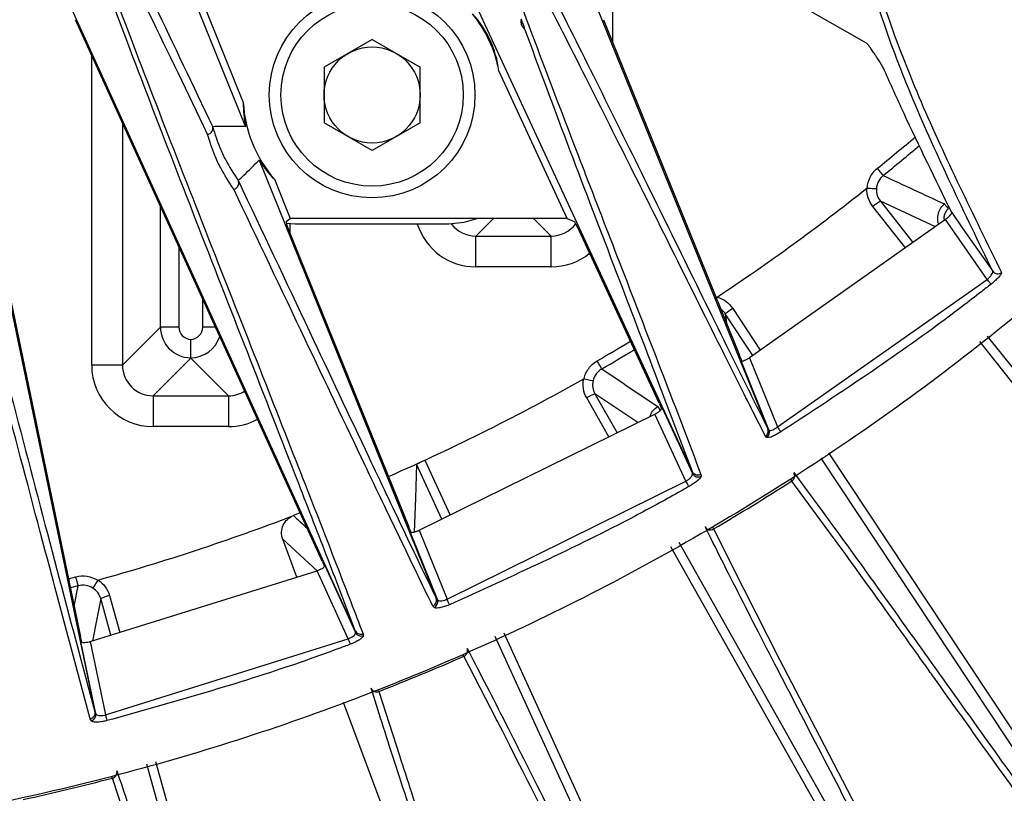
# Model space of a CAD drawing. Extents: x 0.5 to 48, y 0.8 to 34.9.
# Drawn here: x 7 to 8.6, y 9.2 to 10.5 of the extents above; entities that cross this region are included whole.
import ezdxf

# ---------------------------------------------------------------- set-up
doc = ezdxf.new("R2010")
doc.units = 0
doc.header["$MEASUREMENT"] = 0
doc.layers.get('0').update_dxf_attribs({"linetype": 'CONTINUOUS'})

msp = doc.modelspace()

# ---------------------------------------------------------------- linework, layer by layer
for p, q in [((7.5602, 9.4667), (7.0693, 10.5433)), ((8.1086, 9.7252), (7.7293, 10.5435)), ((6.889, 10.5248), (7.1366, 9.3346)), ((7.2873, 10.5196), (7.3817, 10.2863)), ((7.3004, 10.5176), (7.3779, 10.3259)), ((7.9374, 10.5196), (8.2314, 9.795)), ((6.9046, 10.4603), (7.1133, 9.4569)), ((7.5063, 9.5796), (7.1048, 10.4603)), ((7.9638, 10.4603), (8.1852, 9.9148)), ((7.9788, 10.4748), (7.9788, 10.4234)), ((8.301, 10.4743), (8.3912, 10.4227)), ((7.5876, 10.4281), (7.5094, 10.383)), ((7.5876, 10.4281), (7.6657, 10.383)), ((7.1314, 9.8986), (7.1314, 10.402)), ((7.5094, 10.383), (7.5094, 10.2928)), ((7.6657, 10.2928), (7.6657, 10.383)), ((7.9051, 10.1372), (7.7938, 10.3772)), ((7.1813, 10.2924), (7.1813, 9.8986)), ((7.5876, 10.2477), (7.5094, 10.2928)), ((7.6657, 10.2928), (7.5876, 10.2477)), ((7.4037, 10.2319), (7.6917, 9.5195)), ((7.4285, 10.2008), (7.4542, 10.1372)), ((7.2432, 9.9605), (7.2432, 10.1567)), ((8.4553, 10.0894), (8.4021, 10.1564)), ((8.5039, 10.1237), (8.4144, 10.1651)), ((8.4144, 10.1651), (8.4675, 10.0981)), ((7.4476, 10.1324), (7.4542, 10.1372)), ((7.4626, 10.1279), (7.4482, 10.1287)), ((7.4538, 10.1282), (7.4538, 10.1138)), ((7.9051, 10.1372), (7.4542, 10.1372)), ((7.7126, 10.1279), (7.4626, 10.1279)), ((7.785, 10.1372), (7.7563, 10.1085)), ((7.8788, 10.1085), (7.8501, 10.1372)), ((7.9051, 10.1372), (7.9161, 10.1324)), ((8.5202, 10.1352), (8.2017, 9.9107)), ((7.4523, 10.1174), (7.6472, 9.6355)), ((7.7563, 10.1085), (7.8788, 10.1085)), ((7.7563, 10.0585), (7.7563, 10.1085)), ((7.8788, 10.0585), (7.8788, 10.1085)), ((8.0546, 9.8366), (7.9244, 10.1174)), ((7.2732, 10.091), (7.2732, 9.9605)), ((7.8788, 10.0585), (7.7563, 10.0585)), ((8.2473, 9.7982), (8.5884, 10.038)), ((7.3119, 9.9605), (7.3119, 10.0059)), ((8.1478, 10.0069), (8.1483, 10.0088)), ((8.1621, 9.9818), (8.1639, 9.9673)), ((8.2069, 9.9144), (8.1621, 9.9818)), ((8.1742, 9.9908), (8.2191, 9.923)), ((7.1813, 9.8986), (7.2432, 9.9605)), ((7.2732, 9.9605), (7.2432, 9.9605)), ((7.3327, 9.9605), (7.3119, 9.9605)), ((8.5884, 9.9459), (9.193, 9.1842)), ((7.2926, 9.9099), (7.2313, 9.8487)), ((7.2926, 9.9105), (7.2926, 9.9099)), ((7.3538, 9.8487), (7.2926, 9.9099)), ((8.2332, 9.7931), (8.1877, 9.9053)), ((8.2017, 9.9107), (8.2473, 9.7982)), ((7.1813, 9.8986), (7.1314, 9.8986)), ((8.02, 9.8051), (7.9501, 9.8519)), ((7.9501, 9.8519), (7.986, 9.7884)), ((7.2313, 9.8487), (7.3538, 9.8487)), ((7.2313, 9.8487), (7.2313, 9.7987)), ((7.3538, 9.8487), (7.3538, 9.7987)), ((7.9725, 9.7817), (7.9367, 9.8452)), ((8.0594, 9.8289), (8.1088, 9.7223)), ((8.2273, 9.7828), (8.207, 9.8233)), ((7.6643, 9.63), (8.0477, 9.8187)), ((8.0982, 9.7096), (8.0477, 9.8187)), ((7.3538, 9.7987), (7.2313, 9.7987)), ((8.2314, 9.795), (8.2315, 9.7948)), ((8.2291, 9.7811), (8.2273, 9.7828)), ((7.6733, 9.7442), (7.7143, 9.6546)), ((8.8544, 8.9382), (8.3179, 9.747)), ((7.7008, 9.648), (7.6599, 9.7374)), ((8.1087, 9.725), (8.1086, 9.7252)), ((7.7096, 9.5179), (8.0982, 9.7096)), ((8.1225, 9.7208), (8.1227, 9.718)), ((8.3383, 9.6178), (8.2704, 9.7101)), ((7.4705, 9.6582), (7.4596, 9.654)), ((7.6938, 9.5172), (7.6492, 9.6273)), ((7.6643, 9.63), (7.7096, 9.5179)), ((8.143, 9.6321), (8.1921, 9.5343)), ((7.4652, 9.5539), (7.4422, 9.6156)), ((7.4979, 9.5641), (7.4422, 9.6156)), ((8.0864, 9.6104), (8.5657, 8.7613)), ((7.129, 9.4491), (7.4983, 9.5642)), ((7.5487, 9.4537), (7.4983, 9.5642)), ((7.5109, 9.5726), (7.5606, 9.4636)), ((7.0938, 9.5511), (7.1055, 9.5542)), ((7.1094, 9.5397), (7.0968, 9.5364)), ((7.103, 9.5068), (7.1094, 9.5397)), ((7.1461, 9.5188), (7.1324, 9.4501)), ((7.1626, 9.4595), (7.1461, 9.5188)), ((7.1603, 9.5237), (7.1769, 9.464)), ((7.6917, 9.5195), (7.6918, 9.5194)), ((7.6883, 9.5045), (7.6862, 9.5067)), ((7.1538, 9.3298), (7.5487, 9.4537)), ((7.5603, 9.4665), (7.5602, 9.4667)), ((7.5728, 9.4617), (7.5731, 9.4587)), ((7.1382, 9.3317), (7.1138, 9.449)), ((7.129, 9.4491), (7.1538, 9.3298)), ((7.1291, 9.3231), (7.1018, 9.4248)), ((7.7893, 9.3233), (7.7367, 9.4251)), ((7.5987, 9.3679), (7.6319, 9.2636)), ((7.1308, 9.3203), (7.1291, 9.3231)), ((7.1366, 9.3346), (7.1366, 9.3344)), ((7.4171, 8.5452), (7.221, 9.2498)), ((7.2159, 9.0725), (7.1651, 9.227))]:
    msp.add_line(p, q)
at = {"flags": 128}
for points in [[(8.419, 10.207), (8.4188, 10.2073), (8.4182, 10.208), (8.4173, 10.2091), (8.4161, 10.2106), (8.4147, 10.2123), (8.4131, 10.2143), (8.4114, 10.2165), (8.4096, 10.2187)], [(8.5186, 10.1607), (8.5188, 10.1605), (8.5192, 10.16), (8.5198, 10.1593), (8.5206, 10.1583), (8.5216, 10.1572), (8.5226, 10.1559), (8.5238, 10.1544), (8.525, 10.153)], [(8.5305, 10.1467), (8.5477, 10.1221), (8.5973, 10.0513)], [(7.7598, 10.1372), (7.737, 10.1303), (7.7126, 10.1279)], [(8.5884, 10.038), (8.5562, 10.0839), (8.5202, 10.1352)], [(8.5945, 10.0302), (8.5942, 10.0306), (8.5937, 10.0312), (8.5931, 10.032), (8.5923, 10.0329), (8.5914, 10.0341), (8.5905, 10.0353), (8.5894, 10.0366), (8.5884, 10.038)], [(9.1824, 9.1734), (9.1694, 9.1898), (9.0949, 9.2837), (8.7969, 9.659), (8.5763, 9.937)], [(7.9613, 9.8926), (7.9611, 9.8929), (7.9606, 9.8937), (7.9599, 9.8949), (7.959, 9.8966), (7.9579, 9.8985), (7.9566, 9.9007), (7.9552, 9.9031), (7.9538, 9.9056)], [(8.0524, 9.8312), (8.0525, 9.831), (8.0529, 9.8305), (8.0533, 9.8297), (8.054, 9.8286), (8.0547, 9.8273), (8.0556, 9.8259), (8.0563, 9.8248)], [(8.2525, 9.7899), (8.2522, 9.7903), (8.2518, 9.791), (8.2513, 9.7918), (8.2506, 9.7929), (8.2499, 9.7941), (8.2491, 9.7954), (8.2482, 9.7968), (8.2473, 9.7982)], [(8.33, 9.7559), (8.5218, 9.4667), (8.8679, 8.9449)], [(7.6599, 9.7374), (7.6579, 9.6823), (7.6558, 9.6271)], [(8.103, 9.7011), (8.1028, 9.7015), (8.1024, 9.7022), (8.1019, 9.7031), (8.1013, 9.7041), (8.1006, 9.7054), (8.0999, 9.7067), (8.0991, 9.7081), (8.0982, 9.7096)], [(8.2704, 9.7101), (8.2701, 9.7106), (8.2696, 9.7113), (8.2691, 9.7122), (8.2689, 9.7124)], [(8.1418, 9.6343), (8.1418, 9.6342), (8.1423, 9.6333), (8.1427, 9.6326), (8.143, 9.6321)], [(8.5536, 8.7523), (8.5433, 8.7706), (8.4844, 8.8749), (8.2488, 9.2922), (8.0734, 9.6029)], [(7.1094, 9.5397), (7.1093, 9.5401), (7.1091, 9.541), (7.1087, 9.5423), (7.1082, 9.5441), (7.107, 9.5488), (7.1062, 9.5514), (7.1055, 9.5542)], [(8.1921, 9.5343), (8.2506, 9.4201), (8.3152, 9.2954), (8.383, 9.1648), (8.4468, 9.0412), (8.5009, 8.9344), (8.5156, 8.9049), (8.5588, 8.8135), (8.5726, 8.7803), (8.5788, 8.7604)], [(7.7134, 9.509), (7.7132, 9.5095), (7.7129, 9.5102), (7.7125, 9.5111), (7.712, 9.5123), (7.7115, 9.5135), (7.7109, 9.5149), (7.7102, 9.5164), (7.7096, 9.5179)], [(7.5487, 9.4537), (7.5492, 9.4521), (7.5498, 9.4506), (7.5503, 9.4492), (7.5508, 9.4479), (7.5512, 9.4468), (7.5516, 9.4458), (7.5519, 9.4451), (7.5521, 9.4446)], [(8.1928, 8.5713), (7.9289, 9.1489), (7.788, 9.4572)], [(7.8017, 9.4632), (7.9347, 9.1721), (8.2072, 8.5758)], [(7.7367, 9.4251), (7.7365, 9.4256), (7.7362, 9.4264), (7.7359, 9.427)], [(7.598, 9.3697), (7.5982, 9.3692), (7.5985, 9.3685), (7.5987, 9.3679)], [(7.7463, 8.7996), (7.6577, 9.0375), (7.5412, 9.35)], [(7.1538, 9.3298), (7.1542, 9.3282), (7.1546, 9.3266), (7.155, 9.3252), (7.1554, 9.3239), (7.1557, 9.3227), (7.1559, 9.3217), (7.1561, 9.3209), (7.1562, 9.3204)], [(7.2353, 9.2542), (7.329, 8.9178), (7.3939, 8.6844)], [(7.1651, 9.227), (7.1649, 9.2276), (7.1647, 9.2284), (7.1647, 9.2285)]]:
    msp.add_lwpolyline(points, dxfattribs=at)
for radius in [0.1673, 0.1483, 0.0782]:
    msp.add_circle((7.5876, 10.3379), radius)
for centre, radius, start, end in [((6.1926, 12.9579), 4.8375, 195.1161, 344.8839), ((7.5876, 10.3379), 0.21, 10.796, 38.9348), ((7.5876, 10.3379), 0.21, 183.2701, 220.7673), ((6.1926, 12.9579), 3.524, 308.9855, 310.2921), ((6.1926, 12.9579), 3.539, 308.9855, 310.229), ((25.5296, 46.8432), 40.4349, 244.96547, 245.12117), ((6.1926, 12.9579), 3.5385, 303.5601, 308.4399), ((8.4475, 10.1051), 0.0685, 118.9031, 131.4977), ((8.6054, 10.0572), 0.00999, 215.798, 308.5425), ((8.2089, 9.9318), 0.0684, 120.5019, 133.0996), ((6.1926, 12.9579), 3.524, 299.9855, 301.0049), ((6.1926, 12.9579), 3.539, 299.9855, 300.9788), ((30.0929, 42.6595), 39.5409, 235.96383, 236.12305), ((6.1926, 12.9579), 3.5385, 293.6858, 299.4399), ((7.9734, 9.7875), 0.0685, 109.9026, 122.4974), ((8.2238, 9.7896), 0.0101, 301.8756, 20.5849), ((8.2652, 9.7185), 0.00985, 301.7344, 31.7708), ((8.1178, 9.7268), 0.0101, 206.7968, 298.8326), ((6.1926, 12.9579), 3.8555, 300.3901, 302.6099), ((6.1926, 12.9579), 3.5385, 285.5601, 290.9815), ((25.4577, 28.928), 26.3708, 226.9605, 227.02689), ((8.1379, 9.6405), 0.00985, 211.2295, 301.2648), ((7.1751, 9.4568), 0.0685, 102.502, 115.0988), ((7.6843, 9.5137), 0.0101, 293.2444, 19.9163), ((7.5696, 9.4681), 0.0101, 206.5943, 290.3465), ((7.7329, 9.4342), 0.00985, 292.7338, 22.7711), ((6.1926, 12.9579), 3.8555, 291.3901, 293.6099), ((7.595, 9.377), 0.00985, 202.2274, 292.2682), ((7.1282, 9.33), 0.0101, 284.4472, 9.4072), ((6.1926, 12.9579), 3.8555, 282.3901, 284.6099), ((7.1627, 9.2366), 0.00985, 283.7337, 13.7712)]:
    msp.add_arc(centre, radius, start, end)
for centre, major_axis, ratio, start_param, end_param in [((7.6195, 10.3527), (0.16, 0.0742), 0.979895, 5.98334, 6.583031), ((7.5548, 10.3246), (0.1644, 0.0665), 0.979895, 2.742788, 2.971938), ((7.5548, 10.3246), (0.1644, 0.0665), 0.979895, 3.311247, 3.540397), ((7.4537, 10.1174), (-0.0061, 0.015), 0.08102, 0.019355, 1.537791), ((7.7564, 10.1585), (-0.0708, -0.0708), 0.999315, 5.808519, 7.068241), ((7.7564, 10.1585), (0.0354, 0.0354), 0.997948, 3.011719, 3.926648), ((7.8787, 10.1585), (0.0354, -0.0354), 0.997948, 5.49813, 6.425046), ((7.9229, 10.1174), (-0.007, 0.015), 0.07927, 4.675385, 6.193821), ((7.8787, 10.1585), (0.0708, -0.0708), 0.999315, 5.49813, 6.175268), ((7.2932, 9.9605), (0.0354, -0.0354), 0.999863, 3.927333, 5.485213), ((7.2932, 9.9605), (-0.0142, -0.0142), 0.999315, 5.49813, 7.037671), ((7.2919, 9.9605), (0.0142, -0.0142), 0.999315, 5.528699, 7.068241), ((7.2919, 9.9605), (0.0354, 0.0354), 0.999863, 3.939565, 5.189552), ((7.2314, 9.8987), (-0.0708, -0.0708), 0.999315, 5.49813, 7.068241), ((7.2314, 9.8987), (0.0354, 0.0354), 0.997948, 2.356537, 3.926648), ((7.3537, 9.8987), (0.0354, -0.0354), 0.997948, 5.49813, 6.054571), ((7.3537, 9.8987), (0.0708, -0.0708), 0.999315, 5.49813, 5.99008)]:
    msp.add_ellipse(centre, major_axis=major_axis, ratio=ratio, start_param=start_param, end_param=end_param)
for points, knots in [([(9.7641, 11.5114), (9.7237, 11.4182), (9.6431, 11.2317), (9.4742, 10.9275), (9.2532, 10.6044), (8.9687, 10.2763), (8.6501, 9.981), (8.2999, 9.7238), (7.9232, 9.5072), (7.525, 9.3339), (7.1098, 9.2076), (6.6835, 9.1283), (6.2511, 9.0967), (5.8181, 9.1151), (5.3899, 9.1814), (4.9717, 9.2947), (4.5693, 9.4554), (4.1872, 9.6595), (3.8301, 9.905), (3.5032, 10.1893), (3.209, 10.5076), (2.9659, 10.8396), (2.7683, 11.1751), (2.6702, 11.3993), (2.6211, 11.5114)], [0, 0, 0, 0, 0.033355, 0.066711, 0.114102, 0.16165, 0.209053, 0.256481, 0.304062, 0.35149, 0.398818, 0.446297, 0.493625, 0.540911, 0.588347, 0.635633, 0.682917, 0.730352, 0.777637, 0.824939, 0.872386, 0.919677, 0.959838, 1, 1, 1, 1]), ([(7.5602, 9.4667), (7.5457, 9.5047), (7.5167, 9.5808), (7.4304, 9.8031), (7.3272, 10.0664), (7.2199, 10.3433), (7.1611, 10.4984), (7.1215, 10.6062), (7.107, 10.6487), (7.0997, 10.67)], [0, 0, 0, 0, 0.096272, 0.1925815, 0.515522, 0.6770647, 0.8385765, 0.9192423, 1, 1, 1, 1]), ([(7.1089, 10.6642), (7.1163, 10.643), (7.1309, 10.6007), (7.1708, 10.4927), (7.2297, 10.3387), (7.3103, 10.1323), (7.3919, 9.9253), (7.4439, 9.793), (7.4678, 9.732)], [0, 0, 0, 0, 0.102894, 0.205801, 0.411748, 0.617765, 0.823867, 1, 1, 1, 1]), ([(7.7676, 10.6607), (7.7803, 10.6233), (7.8057, 10.5484), (7.8631, 10.3955), (7.907, 10.2803), (7.9322, 10.2152), (7.9349, 10.208)], [0, 0, 0, 0, 0.319779, 0.639642, 0.960526, 1, 1, 1, 1]), ([(8.5973, 10.0513), (8.5515, 10.1456), (8.4829, 10.2869), (8.4156, 10.4622), (8.3817, 10.5776), (8.3851, 10.6339), (8.3867, 10.6608)], [0, 0, 0, 0, 0.407711, 0.611199, 0.814817, 1, 1, 1, 1]), ([(8.3958, 10.6566), (8.3945, 10.6298), (8.3919, 10.5736), (8.4271, 10.4586), (8.496, 10.2841), (8.5654, 10.1433), (8.6116, 10.0493)], [0, 0, 0, 0, 0.185126, 0.388579, 0.592214, 1, 1, 1, 1]), ([(6.784, 10.6476), (6.7914, 10.6228), (6.8062, 10.5733), (6.8404, 10.4514), (6.8875, 10.278), (6.9487, 10.0465), (7.0118, 9.8058), (7.0764, 9.5587), (7.1162, 9.4103), (7.1366, 9.3346)], [0, 0, 0, 0, 0.082652, 0.165404, 0.330785, 0.496196, 0.661806, 0.827415, 1, 1, 1, 1]), ([(7.1564, 10.64), (7.1684, 10.6162), (7.1924, 10.5686), (7.2487, 10.4532), (7.2961, 10.3536), (7.3282, 10.2863)], [0, 0, 0, 0, 0.244043, 0.48829, 1, 1, 1, 1]), ([(7.1018, 9.4248), (7.0903, 9.4676), (7.0591, 9.5832), (7.0036, 9.7944), (6.9402, 10.0345), (6.8785, 10.2661), (6.8311, 10.4396), (6.7966, 10.5614), (6.7818, 10.611), (6.7743, 10.6357)], [0, 0, 0, 0, 0.104903, 0.283937, 0.462972, 0.64208, 0.821157, 0.910534, 1, 1, 1, 1]), ([(7.3199, 10.2738), (7.2877, 10.3409), (7.247, 10.4256), (7.1897, 10.5428), (7.1652, 10.5912), (7.1474, 10.6264)], [0, 0, 0, 0, 0.510746, 0.645536, 1, 1, 1, 1]), ([(8.207, 9.8233), (8.1995, 9.8381), (8.1411, 9.9543), (8.0502, 10.1374), (7.9445, 10.3482), (7.8683, 10.4984), (7.8251, 10.5801), (7.8036, 10.6209)], [0, 0, 0, 0, 0.055121, 0.433097, 0.622085, 0.811064, 1, 1, 1, 1]), ([(7.8122, 10.6345), (7.8335, 10.5937), (7.8762, 10.5119), (7.9514, 10.3616), (8.056, 10.1502), (8.1528, 9.9527), (8.2174, 9.8232), (8.2314, 9.795)], [0, 0, 0, 0, 0.180002, 0.36, 0.540008, 0.899944, 1, 1, 1, 1]), ([(7.83, 10.4612), (7.83, 10.4611), (7.8297, 10.4596), (7.8297, 10.4572), (7.8298, 10.4543), (7.8304, 10.4523), (7.8306, 10.4518), (7.8309, 10.451), (7.831, 10.4509), (7.831, 10.4508), (7.831, 10.4507), (7.8311, 10.4507), (7.8311, 10.4506), (7.8312, 10.4504), (7.8315, 10.4499), (7.832, 10.449), (7.8332, 10.4473), (7.8345, 10.446), (7.8355, 10.4452), (7.836, 10.4447)], [0, 0, 0, 0, 0.032765, 0.476317, 0.587214, 0.614943, 0.62885, 0.629485, 0.630124, 0.630419, 0.630717, 0.630981, 0.631314, 0.631916, 0.633958, 0.643677, 0.682292, 0.836548, 1, 1, 1, 1]), ([(7.836, 10.4447), (7.8358, 10.4455), (7.8352, 10.4477), (7.8335, 10.4524), (7.832, 10.4565), (7.8311, 10.4588), (7.8306, 10.4599), (7.8303, 10.4605), (7.8302, 10.4607), (7.8302, 10.4609), (7.8301, 10.461), (7.8301, 10.461), (7.8301, 10.461), (7.8301, 10.4611), (7.8301, 10.4611), (7.83, 10.4611), (7.83, 10.4612), (7.83, 10.4612), (7.83, 10.4612), (7.83, 10.4612)], [0, 0, 0, 0, 0.20507, 0.609565, 0.811786, 0.912903, 0.963463, 0.976104, 0.982429, 0.985596, 0.986759, 0.987343, 0.987597, 0.987854, 0.988084, 0.988448, 0.989336, 0.992648, 1, 1, 1, 1]), ([(8.1086, 9.7252), (8.0886, 9.7779), (8.0475, 9.8868), (7.9775, 10.0696), (7.9039, 10.2624), (7.8587, 10.384), (7.836, 10.4447)], [0, 0, 0, 0, 0.2219529, 0.4579653, 0.7289566, 1, 1, 1, 1]), ([(8.4212, 10.3777), (8.4194, 10.3812), (8.4171, 10.3857), (8.41, 10.3971), (8.4064, 10.4026), (8.4036, 10.4068), (8.4012, 10.4102), (8.3991, 10.4132), (8.397, 10.416), (8.3948, 10.419), (8.3924, 10.4218), (8.3917, 10.4224), (8.3912, 10.4227)], [0, 0, 0, 0, 0.428585, 0.547816, 0.616333, 0.66063, 0.692254, 0.724129, 0.751458, 0.793593, 0.869996, 1, 1, 1, 1]), ([(8.5305, 10.1467), (8.5039, 10.2007), (8.466, 10.278), (8.4315, 10.3547), (8.4212, 10.3777)], [0, 0, 0, 0, 0.700229, 1, 1, 1, 1]), ([(7.3199, 10.2738), (7.3201, 10.2738), (7.321, 10.274), (7.3229, 10.2746), (7.3255, 10.2763), (7.3275, 10.279), (7.3286, 10.2822), (7.3284, 10.2843), (7.3283, 10.2854)], [0, 0, 0, 0, 0.035325, 0.169553, 0.377212, 0.584833, 0.792414, 1, 1, 1, 1]), ([(7.3817, 10.2863), (7.3791, 10.2864), (7.3665, 10.2868), (7.3488, 10.2867), (7.3336, 10.2864), (7.3282, 10.2863)], [0, 0, 0, 0, 0.139629, 0.698154, 1, 1, 1, 1]), ([(7.3282, 10.2863), (7.3282, 10.2863), (7.3282, 10.2862), (7.3282, 10.2862), (7.3282, 10.286), (7.3283, 10.2859), (7.3283, 10.2857), (7.3283, 10.2856), (7.3283, 10.2855), (7.3283, 10.2854)], [0, 0, 0, 0, 0.3209453, 0.5402538, 0.6917314, 0.8490723, 0.9125735, 0.9658937, 1, 1, 1, 1]), ([(7.3283, 10.2854), (7.3318, 10.2744), (7.3373, 10.2568), (7.3508, 10.2278), (7.3624, 10.2101), (7.3698, 10.1989)], [0, 0, 0, 0, 0.375792, 0.602206, 1, 1, 1, 1]), ([(7.3624, 10.1848), (7.3549, 10.1962), (7.3431, 10.2143), (7.3292, 10.2441), (7.3235, 10.2624), (7.3199, 10.2738)], [0, 0, 0, 0, 0.392963, 0.621482, 1, 1, 1, 1]), ([(7.3698, 10.1989), (7.3728, 10.2017), (7.3842, 10.2123), (7.3954, 10.2236), (7.4037, 10.2319)], [0, 0, 0, 0, 0.262246, 1, 1, 1, 1]), ([(7.9349, 10.208), (7.9544, 10.1575), (7.9961, 10.0495), (8.061, 9.8821), (8.1025, 9.7735), (8.1225, 9.7208)], [0, 0, 0, 0, 0.311668, 0.666288, 1, 1, 1, 1]), ([(8.393, 10.1866), (8.3934, 10.1928), (8.3951, 10.1989), (8.4008, 10.2099), (8.4047, 10.2147), (8.4096, 10.2187)], [0, 0, 0, 0, 0.5, 0.5, 1, 1, 1, 1]), ([(7.3624, 10.1848), (7.3626, 10.1848), (7.364, 10.1851), (7.3663, 10.1862), (7.3689, 10.1886), (7.3704, 10.1916), (7.3709, 10.195), (7.3703, 10.1971), (7.37, 10.1981)], [0, 0, 0, 0, 0.030558, 0.238563, 0.428972, 0.619326, 0.809663, 1, 1, 1, 1]), ([(7.3698, 10.1989), (7.3698, 10.1989), (7.3697, 10.1989), (7.3698, 10.1988), (7.3698, 10.1987), (7.3699, 10.1985), (7.3699, 10.1983), (7.37, 10.1982), (7.37, 10.1981)], [0, 0, 0, 0, 0.321151, 0.541753, 0.755626, 0.848858, 0.943236, 1, 1, 1, 1]), ([(7.37, 10.1981), (7.4085, 10.1166), (7.4793, 9.9667), (7.5699, 9.7746), (7.6391, 9.6287), (7.6742, 9.5559), (7.6917, 9.5195)], [0, 0, 0, 0, 0.350603, 0.64435, 0.822152, 1, 1, 1, 1]), ([(7.6862, 9.5067), (7.6686, 9.5431), (7.6333, 9.6159), (7.5636, 9.7617), (7.4724, 9.9536), (7.4012, 10.1033), (7.3624, 10.1848)], [0, 0, 0, 0, 0.177892, 0.355851, 0.649578, 1, 1, 1, 1]), ([(8.3924, 10.1863), (8.3925, 10.1864), (8.3926, 10.1865), (8.3927, 10.1865), (8.3927, 10.1865), (8.3928, 10.1866), (8.3929, 10.1866), (8.3929, 10.1866), (8.393, 10.1866), (8.393, 10.1866)], [0, 0, 0, 0, 0.00000759484, 0.00000759484, 0.00000759484, 0.00001381335, 0.00001381335, 0.00001381335, 0.00001621966, 0.00001621966, 0.00001621966, 0.00001621966]), ([(8.393, 10.1866), (8.3969, 10.1863), (8.4006, 10.1861), (8.4061, 10.1857), (8.4078, 10.1855), (8.408, 10.1854)], [0, 0, 0, 0, 0.5, 0.5, 1, 1, 1, 1]), ([(8.5095, 10.1277), (8.5095, 10.1277), (8.5079, 10.1307), (8.5075, 10.1378), (8.509, 10.1478), (8.5133, 10.1556), (8.5172, 10.1593), (8.5186, 10.1607)], [0, 0, 0, 0, 0.001903, 0.279889, 0.557765, 0.835492, 1, 1, 1, 1]), ([(8.525, 10.153), (8.5241, 10.1521), (8.5214, 10.1496), (8.5187, 10.1444), (8.5174, 10.1393), (8.518, 10.1366), (8.5181, 10.136)], [0, 0, 0, 0, 0.208586, 0.560685, 0.912983, 1, 1, 1, 1]), ([(8.5202, 10.1352), (8.5215, 10.1363), (8.5241, 10.1384), (8.5274, 10.1416), (8.5297, 10.1442), (8.5306, 10.1459), (8.5306, 10.1465), (8.5305, 10.1467)], [0, 0, 0, 0, 0.215421, 0.430736, 0.648673, 0.87003, 1, 1, 1, 1]), ([(8.5884, 10.038), (8.5896, 10.0391), (8.5921, 10.0414), (8.5951, 10.0449), (8.597, 10.0481), (8.5977, 10.0502), (8.5974, 10.051), (8.5973, 10.0513)], [0, 0, 0, 0, 0.212414, 0.426773, 0.645718, 0.869063, 1, 1, 1, 1]), ([(8.6116, 10.0493), (8.6117, 10.049), (8.6119, 10.0481), (8.6102, 10.0453), (8.6064, 10.0408), (8.601, 10.0356), (8.5966, 10.032), (8.5945, 10.0302)], [0, 0, 0, 0, 0.129826, 0.351056, 0.568924, 0.784305, 1, 1, 1, 1]), ([(8.5945, 10.0302), (8.5892, 10.0261), (8.563, 10.0056), (8.4522, 9.9209), (8.3412, 9.8481), (8.2525, 9.7899)], [0, 0, 0, 0, 0.047839, 0.239208, 1, 1, 1, 1]), ([(8.1483, 10.0088), (8.1483, 10.0088), (8.1483, 10.0089), (8.1484, 10.009), (8.1484, 10.0091), (8.1485, 10.0091), (8.1486, 10.0092), (8.1486, 10.0092), (8.1487, 10.0092), (8.1487, 10.0093)], [0, 0, 0, 0, 0.00000604133, 0.00000604133, 0.00000604133, 0.0000139607, 0.0000139607, 0.0000139607, 0.00001620321, 0.00001620321, 0.00001620321, 0.00001620321]), ([(8.1621, 9.9818), (8.1602, 9.9847), (8.1581, 9.9876), (8.155, 9.9892), (8.1549, 9.9893)], [0, 0, 0, 0, 0.967653, 1, 1, 1, 1]), ([(7.2926, 9.9105), (7.2926, 9.9106), (7.2926, 9.9115), (7.2926, 9.9146), (7.2926, 9.9168), (7.2926, 9.9223), (7.2926, 9.9256), (7.2926, 9.9328), (7.2926, 9.9367), (7.2926, 9.9405)], [0, 0, 0, 0, 0.25, 0.25, 0.5, 0.5, 0.75, 0.75, 1, 1, 1, 1]), ([(7.9324, 9.8765), (7.9337, 9.8826), (7.9364, 9.8883), (7.9437, 9.8983), (7.9484, 9.9025), (7.9538, 9.9056)], [0, 0, 0, 0, 0.5, 0.5, 1, 1, 1, 1]), ([(8.1895, 9.9051), (8.1894, 9.9053), (8.1888, 9.9065), (8.1873, 9.9096), (8.186, 9.9128), (8.1853, 9.9146), (8.1852, 9.9148)], [0, 0, 0, 0, 0.099533, 0.520364, 0.946668, 1, 1, 1, 1]), ([(8.1877, 9.9053), (8.1881, 9.9052), (8.1889, 9.9048), (8.1917, 9.9056), (8.1954, 9.9071), (8.1989, 9.909), (8.201, 9.9103), (8.2017, 9.9107)], [0, 0, 0, 0, 0.22449, 0.449196, 0.669278, 0.887111, 1, 1, 1, 1]), ([(7.9318, 9.8763), (7.9319, 9.8764), (7.9319, 9.8764), (7.932, 9.8765), (7.9321, 9.8765), (7.9322, 9.8765), (7.9323, 9.8765), (7.9323, 9.8765), (7.9323, 9.8765), (7.9324, 9.8765)], [0, 0, 0, 0, 0.00000759484, 0.00000759484, 0.00000759484, 0.00001381335, 0.00001381335, 0.00001381335, 0.00001621966, 0.00001621966, 0.00001621966, 0.00001621966]), ([(7.9324, 9.8765), (7.9362, 9.8756), (7.9399, 9.8748), (7.9452, 9.8735), (7.9468, 9.8731), (7.947, 9.873)], [0, 0, 0, 0, 0.5, 0.5, 1, 1, 1, 1]), ([(8.0546, 9.8366), (8.0552, 9.835), (8.0566, 9.832), (8.058, 9.8286), (8.0584, 9.8273), (8.0585, 9.8271)], [0, 0, 0, 0, 0.447113, 0.894166, 1, 1, 1, 1]), ([(8.0397, 9.8148), (8.0402, 9.8165), (8.0416, 9.8214), (8.0464, 9.8271), (8.0508, 9.8301), (8.0524, 9.8312)], [0, 0, 0, 0, 0.244791, 0.719062, 1, 1, 1, 1]), ([(8.0477, 9.8187), (8.0491, 9.8196), (8.052, 9.8213), (8.0557, 9.824), (8.0583, 9.8265), (8.0594, 9.8281), (8.0594, 9.8287), (8.0594, 9.8289)], [0, 0, 0, 0, 0.223107, 0.446053, 0.673322, 0.905983, 1, 1, 1, 1]), ([(8.2273, 9.7828), (8.2274, 9.7829), (8.2285, 9.7836), (8.2303, 9.7853), (8.2318, 9.7883), (8.2324, 9.7916), (8.2318, 9.7938), (8.2315, 9.7948)], [0, 0, 0, 0, 0.03418, 0.27353, 0.515749, 0.757863, 1, 1, 1, 1]), ([(8.2525, 9.7899), (8.2513, 9.7892), (8.2478, 9.7871), (8.242, 9.784), (8.2358, 9.7814), (8.2311, 9.7803), (8.2298, 9.7808), (8.2291, 9.7811)], [0, 0, 0, 0, 0.1119, 0.329917, 0.550373, 0.775383, 1, 1, 1, 1]), ([(8.2315, 9.7948), (8.2315, 9.7948), (8.2321, 9.7942), (8.2327, 9.7937), (8.2332, 9.7931)], [0, 0, 0, 0, 0.001247, 1, 1, 1, 1]), ([(8.2332, 9.7931), (8.2337, 9.7928), (8.2346, 9.7921), (8.2376, 9.7926), (8.2412, 9.7941), (8.2447, 9.7962), (8.2466, 9.7977), (8.2473, 9.7982)], [0, 0, 0, 0, 0.227611, 0.451681, 0.669737, 0.887033, 1, 1, 1, 1]), ([(7.6599, 9.7374), (7.6599, 9.7376), (7.6614, 9.7384), (7.6663, 9.7409), (7.6698, 9.7425), (7.6733, 9.7442)], [0, 0, 0, 0, 0.5, 0.5, 1, 1, 1, 1]), ([(7.4678, 9.732), (7.4719, 9.7216), (7.4943, 9.6647), (7.5303, 9.5724), (7.5595, 9.4964), (7.5728, 9.4617)], [0, 0, 0, 0, 0.1085056, 0.5933989, 1, 1, 1, 1]), ([(8.1225, 9.7208), (8.1224, 9.7207), (8.1215, 9.7203), (8.1196, 9.7196), (8.1165, 9.7194), (8.1132, 9.7203), (8.1104, 9.7222), (8.1092, 9.7241), (8.1087, 9.725)], [0, 0, 0, 0, 0.029333, 0.175302, 0.381581, 0.587756, 0.793876, 1, 1, 1, 1]), ([(8.1088, 9.7223), (8.1088, 9.7232), (8.1087, 9.7241), (8.1087, 9.725), (8.1087, 9.725)], [0, 0, 0, 0, 0.998522, 1, 1, 1, 1]), ([(8.2736, 9.7237), (8.2962, 9.6933), (8.3216, 9.6588), (8.3769, 9.5826), (8.4069, 9.5409), (8.4697, 9.4534), (8.5024, 9.4076), (8.5674, 9.3165), (8.5997, 9.2714), (8.6605, 9.1867), (8.6891, 9.1473), (8.7273, 9.0952), (8.7393, 9.079), (8.7616, 9.0492), (8.7718, 9.0356), (8.7998, 8.9992), (8.8148, 8.9804), (8.8382, 8.953), (8.8465, 8.9443), (8.8521, 8.94)], [0, 0, 0, 0, 0.125, 0.125, 0.25, 0.25, 0.375, 0.375, 0.5, 0.5, 0.625, 0.625, 0.6875, 0.6875, 0.75, 0.75, 0.875, 0.875, 1, 1, 1, 1]), ([(8.0982, 9.7096), (8.0996, 9.7106), (8.1025, 9.7125), (8.1058, 9.7158), (8.1082, 9.7189), (8.109, 9.7211), (8.1089, 9.722), (8.1088, 9.7223)], [0, 0, 0, 0, 0.218661, 0.440405, 0.669325, 0.904942, 1, 1, 1, 1]), ([(8.1227, 9.718), (8.1227, 9.7177), (8.1226, 9.7167), (8.1208, 9.714), (8.1164, 9.7099), (8.1103, 9.7054), (8.1055, 9.7025), (8.103, 9.7011)], [0, 0, 0, 0, 0.093972, 0.326467, 0.553664, 0.776665, 1, 1, 1, 1]), ([(8.103, 9.7011), (8.0972, 9.6978), (8.0682, 9.6815), (7.941, 9.612), (7.815, 9.555), (7.7134, 9.509)], [0, 0, 0, 0, 0.046023, 0.230127, 1, 1, 1, 1]), ([(7.4422, 9.6156), (7.4408, 9.6193), (7.4402, 9.6231), (7.4404, 9.6309), (7.4414, 9.6348), (7.4462, 9.6454), (7.4522, 9.6512), (7.4596, 9.654)], [0, 0, 0, 0, 0.25, 0.25, 0.5, 0.5, 1, 1, 1, 1]), ([(7.6511, 9.6267), (7.651, 9.6268), (7.6504, 9.628), (7.649, 9.6311), (7.6478, 9.6341), (7.6472, 9.6355)], [0, 0, 0, 0, 0.076826, 0.55249, 1, 1, 1, 1]), ([(7.6492, 9.6273), (7.6497, 9.627), (7.6506, 9.6265), (7.6538, 9.6267), (7.658, 9.6276), (7.6617, 9.6289), (7.6638, 9.6297), (7.6643, 9.63)], [0, 0, 0, 0, 0.234795, 0.469748, 0.700302, 0.924004, 1, 1, 1, 1]), ([(8.5651, 8.7642), (8.5638, 8.7711), (8.5599, 8.7824), (8.5461, 8.8157), (8.5362, 8.8376), (8.5164, 8.879), (8.5091, 8.8942), (8.4927, 8.9275), (8.4837, 8.9455), (8.4546, 9.0033), (8.4324, 9.0466), (8.3846, 9.1393), (8.359, 9.1886), (8.3074, 9.2879), (8.2814, 9.3379), (8.2319, 9.4335), (8.2083, 9.4792), (8.1656, 9.5632), (8.1463, 9.6014), (8.1295, 9.6354)], [0, 0, 0, 0, 0.125, 0.125, 0.25, 0.25, 0.3125, 0.3125, 0.375, 0.375, 0.5, 0.5, 0.625, 0.625, 0.75, 0.75, 0.875, 0.875, 1, 1, 1, 1]), ([(8.8471, 8.9283), (8.8415, 8.9336), (8.8297, 8.9448), (8.7938, 8.9891), (8.7418, 9.0574), (8.6715, 9.1536), (8.5891, 9.2682), (8.5255, 9.3572), (8.4713, 9.4332), (8.4165, 9.5097), (8.3652, 9.5812), (8.3397, 9.6158), (8.3383, 9.6178)], [0, 0, 0, 0, 0.111919, 0.236404, 0.36062, 0.488624, 0.616869, 0.745127, 0.767133, 0.855157, 0.991655, 1, 1, 1, 1]), ([(7.5063, 9.5796), (7.507, 9.5781), (7.5084, 9.5751), (7.5096, 9.572), (7.51, 9.571), (7.51, 9.5709)], [0, 0, 0, 0, 0.492943, 0.98596, 1, 1, 1, 1]), ([(7.4983, 9.5642), (7.4998, 9.5648), (7.5028, 9.566), (7.5067, 9.5681), (7.5095, 9.5701), (7.5108, 9.5716), (7.5109, 9.5723), (7.5109, 9.5726)], [0, 0, 0, 0, 0.217783, 0.435562, 0.653924, 0.877247, 1, 1, 1, 1]), ([(7.1055, 9.5542), (7.1115, 9.5558), (7.1178, 9.5562), (7.13, 9.5543), (7.136, 9.5521), (7.1412, 9.5488)], [0, 0, 0, 0, 0.5, 0.5, 1, 1, 1, 1]), ([(7.1412, 9.5488), (7.1391, 9.5455), (7.1371, 9.5423), (7.1342, 9.5376), (7.1334, 9.5361), (7.1334, 9.536)], [0, 0, 0, 0, 0.5, 0.5, 1, 1, 1, 1]), ([(7.1412, 9.5488), (7.1413, 9.5488), (7.1413, 9.5489), (7.1414, 9.5489), (7.1415, 9.549), (7.1416, 9.549), (7.1417, 9.5491), (7.1417, 9.5491), (7.1417, 9.5491), (7.1418, 9.5491)], [0, 0, 0, 0, 0.00000604133, 0.00000604133, 0.00000604133, 0.0000139607, 0.0000139607, 0.0000139607, 0.00001620321, 0.00001620321, 0.00001620321, 0.00001620321]), ([(7.6862, 9.5067), (7.6864, 9.5068), (7.687, 9.5071), (7.6885, 9.5079), (7.6905, 9.5098), (7.6921, 9.5128), (7.6927, 9.5162), (7.6921, 9.5183), (7.6918, 9.5194)], [0, 0, 0, 0, 0.031245, 0.124941, 0.343829, 0.562595, 0.781308, 1, 1, 1, 1]), ([(7.6918, 9.5194), (7.6918, 9.5194), (7.6925, 9.5187), (7.6931, 9.5179), (7.6938, 9.5172)], [0, 0, 0, 0, 0.001761, 1, 1, 1, 1]), ([(7.6938, 9.5172), (7.6943, 9.5167), (7.6954, 9.5156), (7.6989, 9.5152), (7.7032, 9.5157), (7.707, 9.5168), (7.709, 9.5177), (7.7096, 9.5179)], [0, 0, 0, 0, 0.240047, 0.477177, 0.706054, 0.92541, 1, 1, 1, 1]), ([(7.7134, 9.509), (7.7125, 9.5086), (7.709, 9.5072), (7.7029, 9.5051), (7.6959, 9.5035), (7.6905, 9.5032), (7.689, 9.504), (7.6883, 9.5045)], [0, 0, 0, 0, 0.076282, 0.300083, 0.530675, 0.765494, 1, 1, 1, 1]), ([(7.1155, 9.448), (7.1155, 9.4481), (7.1151, 9.4493), (7.1143, 9.4525), (7.1137, 9.4555), (7.1133, 9.4569)], [0, 0, 0, 0, 0.044085, 0.551089, 1, 1, 1, 1]), ([(7.5487, 9.4537), (7.5502, 9.4543), (7.5533, 9.4554), (7.5571, 9.4577), (7.5597, 9.4601), (7.5607, 9.4622), (7.5606, 9.4632), (7.5606, 9.4636)], [0, 0, 0, 0, 0.214279, 0.429054, 0.647428, 0.874711, 1, 1, 1, 1]), ([(7.5731, 9.4587), (7.573, 9.4582), (7.5729, 9.4571), (7.5708, 9.4546), (7.5661, 9.4512), (7.5597, 9.4477), (7.5546, 9.4456), (7.5521, 9.4446)], [0, 0, 0, 0, 0.121793, 0.34531, 0.563892, 0.781882, 1, 1, 1, 1]), ([(7.5603, 9.4665), (7.5609, 9.4656), (7.562, 9.4637), (7.5649, 9.4618), (7.5681, 9.4609), (7.5707, 9.4611), (7.5722, 9.4615), (7.5727, 9.4616), (7.5728, 9.4617)], [0, 0, 0, 0, 0.226735, 0.453467, 0.680262, 0.907195, 0.967642, 1, 1, 1, 1]), ([(7.5606, 9.4636), (7.5605, 9.4646), (7.5604, 9.4656), (7.5603, 9.4665), (7.5603, 9.4665)], [0, 0, 0, 0, 0.998189, 1, 1, 1, 1]), ([(7.1138, 9.449), (7.1142, 9.4487), (7.115, 9.4479), (7.1182, 9.4475), (7.1224, 9.4478), (7.1263, 9.4484), (7.1284, 9.4489), (7.129, 9.4491)], [0, 0, 0, 0, 0.23521, 0.470647, 0.700056, 0.921358, 1, 1, 1, 1]), ([(7.5521, 9.4446), (7.5458, 9.4423), (7.5146, 9.4307), (7.3843, 9.3841), (7.2574, 9.3486), (7.1562, 9.3204)], [0, 0, 0, 0, 0.048197, 0.240995, 1, 1, 1, 1]), ([(7.742, 9.438), (7.7596, 9.4044), (7.7793, 9.3663), (7.822, 9.2824), (7.8451, 9.2366), (7.8934, 9.1403), (7.9185, 9.0899), (7.9685, 8.9899), (7.9933, 8.9402), (8.0402, 8.8471), (8.0622, 8.8037), (8.0918, 8.7462), (8.1012, 8.7283), (8.1185, 8.6954), (8.1265, 8.6805), (8.1484, 8.6401), (8.1603, 8.6192), (8.1791, 8.5884), (8.186, 8.5786), (8.1908, 8.5734)], [0, 0, 0, 0, 0.125, 0.125, 0.25, 0.25, 0.375, 0.375, 0.5, 0.5, 0.625, 0.625, 0.6875, 0.6875, 0.75, 0.75, 0.875, 0.875, 1, 1, 1, 1]), ([(7.8797, 8.448), (7.8793, 8.4521), (7.8784, 8.4575), (7.8758, 8.4708), (7.874, 8.4787), (7.8669, 8.5067), (7.8601, 8.5309), (7.8466, 8.576), (7.8415, 8.5926), (7.8303, 8.6285), (7.8241, 8.6479), (7.8043, 8.7098), (7.7892, 8.7559), (7.7567, 8.854), (7.7394, 8.9059), (7.7046, 9.0102), (7.6871, 9.0625), (7.6539, 9.1625), (7.6382, 9.2102), (7.6097, 9.2978), (7.597, 9.3378), (7.5859, 9.3733)], [0, 0, 0, 0, 0.0625, 0.0625, 0.125, 0.125, 0.25, 0.25, 0.3125, 0.3125, 0.375, 0.375, 0.5, 0.5, 0.625, 0.625, 0.75, 0.75, 0.875, 0.875, 1, 1, 1, 1]), ([(7.1366, 9.3344), (7.1367, 9.3333), (7.1369, 9.3312), (7.1357, 9.328), (7.1336, 9.3253), (7.1313, 9.3239), (7.1298, 9.3233), (7.1293, 9.3232), (7.1291, 9.3231)], [0, 0, 0, 0, 0.22295, 0.445892, 0.668911, 0.892042, 0.968079, 1, 1, 1, 1]), ([(7.1366, 9.3344), (7.1366, 9.3344), (7.1371, 9.3335), (7.1376, 9.3326), (7.1382, 9.3317)], [0, 0, 0, 0, 0.002098, 1, 1, 1, 1]), ([(7.1382, 9.3317), (7.1386, 9.331), (7.1395, 9.3297), (7.1429, 9.3286), (7.1472, 9.3285), (7.1511, 9.329), (7.1533, 9.3296), (7.1538, 9.3298)], [0, 0, 0, 0, 0.2415855, 0.4792337, 0.7063945, 0.9229943, 1, 1, 1, 1]), ([(8.184, 8.5627), (8.1794, 8.5688), (8.1695, 8.5817), (8.1409, 8.631), (8.1002, 8.7066), (8.0459, 8.8126), (7.9824, 8.9388), (7.9335, 9.0366), (7.8918, 9.1202), (7.8497, 9.2043), (7.8102, 9.2829), (7.7905, 9.3211), (7.7893, 9.3233)], [0, 0, 0, 0, 0.111919, 0.236404, 0.36062, 0.488624, 0.616869, 0.745128, 0.767133, 0.855157, 0.991655, 1, 1, 1, 1]), ([(7.1562, 9.3204), (7.1553, 9.3202), (7.1516, 9.3193), (7.1452, 9.3182), (7.1381, 9.3178), (7.1328, 9.3184), (7.1314, 9.3197), (7.1308, 9.3203)], [0, 0, 0, 0, 0.0787702, 0.3002862, 0.5297743, 0.7650633, 1, 1, 1, 1]), ([(7.6319, 9.2636), (7.6449, 9.2239), (7.6708, 9.1445), (7.716, 9.0088), (7.762, 8.871), (7.8049, 8.7419), (7.8272, 8.6723), (7.8379, 8.6391)], [0, 0, 0, 0, 0.203574, 0.407118, 0.610537, 0.813932, 1, 1, 1, 1]), ([(7.1723, 9.2389), (7.1842, 9.2037), (7.1974, 9.1638), (7.2259, 9.0761), (7.2412, 9.0283), (7.2732, 8.9278), (7.2898, 8.8752), (7.3229, 8.7704), (7.3394, 8.7182), (7.3708, 8.6197), (7.3857, 8.5735), (7.406, 8.5118), (7.4124, 8.4925), (7.4245, 8.4568), (7.4301, 8.4405), (7.4457, 8.396), (7.4544, 8.3725), (7.4687, 8.3369), (7.4743, 8.3248), (7.4785, 8.3177)], [0, 0, 0, 0, 0.125, 0.125, 0.25, 0.25, 0.375, 0.375, 0.5, 0.5, 0.625, 0.625, 0.6875, 0.6875, 0.75, 0.75, 0.875, 0.875, 1, 1, 1, 1])]:
    msp.add_open_spline(points, degree=3, knots=knots)
for points in [[(8.419, 10.207), (8.4125, 10.2017), (8.4084, 10.1938), (8.408, 10.1854)], [(8.4021, 10.1564), (8.3954, 10.1649), (8.3919, 10.1755), (8.3924, 10.1863)], [(8.408, 10.1854), (8.4075, 10.1781), (8.4098, 10.1708), (8.4144, 10.1651)], [(8.1487, 10.0093), (8.1591, 10.0064), (8.1682, 9.9998), (8.1742, 9.9908)], [(7.9613, 9.8926), (7.954, 9.8884), (7.9487, 9.8812), (7.947, 9.873)], [(7.9367, 9.8452), (7.9313, 9.8547), (7.9296, 9.8657), (7.9318, 9.8763)], [(7.947, 9.873), (7.9454, 9.8659), (7.9465, 9.8583), (7.9501, 9.8519)], [(7.1418, 9.5491), (7.1508, 9.5431), (7.1574, 9.5341), (7.1603, 9.5237)], [(7.1334, 9.536), (7.1263, 9.5405), (7.1175, 9.5419), (7.1094, 9.5397)], [(7.1461, 9.5188), (7.1441, 9.5259), (7.1395, 9.532), (7.1334, 9.536)]]:
    msp.add_open_spline(points, degree=3)

doc.saveas('drawing.dxf')
